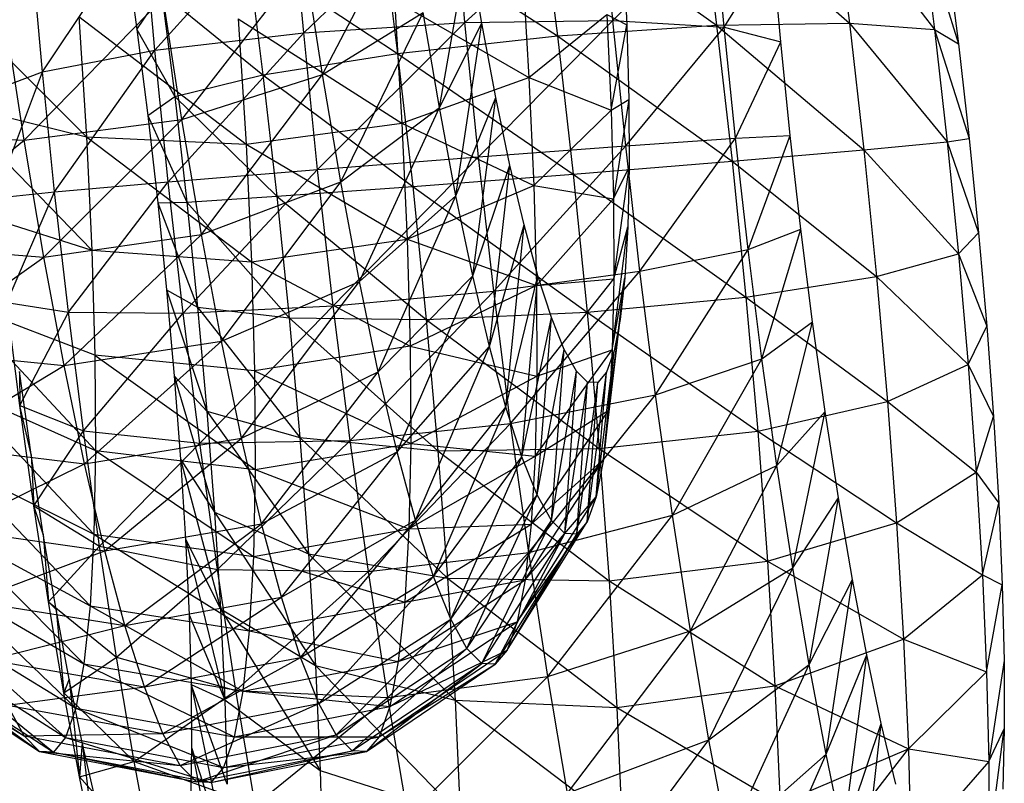
# Model space of a CAD drawing. Extents: x -32.2 to 30.4, y -27.1 to 26.7.
# Drawn here: x -29.8 to -29.3, y 6.5 to 6.9 of the extents above; entities that cross this region are included whole.
import ezdxf

# ---------------------------------------------------------------- set-up
doc = ezdxf.new("R2010")
doc.units = 0
doc.header["$MEASUREMENT"] = 0
doc.layers.get('0').update_dxf_attribs({"linetype": 'CONTINUOUS'})

msp = doc.modelspace()

# ---------------------------------------------------------------- linework, layer by layer
for p, q in [((-29.77179, 6.92358), (-29.69765, 7.00592)), ((-29.69117, 6.93298), (-29.69765, 7.00592)), ((-29.69117, 6.93298), (-29.61014, 7.01045)), ((-29.60378, 6.93867), (-29.61014, 7.01045)), ((-29.60378, 6.93867), (-29.52948, 7.00675)), ((-29.52356, 6.93975), (-29.52948, 7.00675)), ((-29.47662, 7.00981), (-29.39547, 6.93834)), ((-29.47662, 7.00981), (-29.4674, 6.93714)), ((-29.40406, 7.00611), (-29.34936, 6.93477)), ((-29.40406, 7.00611), (-29.39547, 6.93834)), ((-29.56299, 7.00521), (-29.4674, 6.93714)), ((-29.56299, 7.00521), (-29.55363, 6.93136)), ((-29.68099, 6.91042), (-29.63479, 6.99865)), ((-29.52356, 6.93975), (-29.46853, 6.99541)), ((-29.4633, 6.93605), (-29.46853, 6.99541)), ((-29.35697, 6.99473), (-29.33642, 6.92701)), ((-29.35697, 6.99473), (-29.34936, 6.93477)), ((-29.83274, 6.91198), (-29.77805, 6.99388)), ((-29.77179, 6.92358), (-29.77805, 6.99388)), ((-29.64926, 6.99305), (-29.55363, 6.93136)), ((-29.64926, 6.99305), (-29.64025, 6.92191)), ((-29.78788, 6.98021), (-29.78155, 6.93487)), ((-29.61762, 6.89256), (-29.60201, 6.98165)), ((-29.59462, 6.93821), (-29.60201, 6.98165)), ((-29.518, 6.98103), (-29.51605, 6.93732)), ((-29.83274, 6.91198), (-29.83848, 6.97623)), ((-29.72151, 6.97529), (-29.64025, 6.92191)), ((-29.72151, 6.97529), (-29.71328, 6.91032)), ((-29.4633, 6.93605), (-29.43705, 6.97822)), ((-29.43264, 6.92816), (-29.43705, 6.97822)), ((-29.34283, 6.97751), (-29.33642, 6.92701)), ((-29.75711, 6.88606), (-29.69048, 6.97203)), ((-29.68099, 6.91042), (-29.69048, 6.97203)), ((-29.57287, 6.97106), (-29.56908, 6.90888)), ((-29.88714, 6.9548), (-29.80888, 6.87669)), ((-29.84259, 6.87487), (-29.76726, 6.95208)), ((-29.78155, 6.93487), (-29.76809, 6.95479)), ((-29.76809, 6.95479), (-29.71328, 6.91032)), ((-29.76809, 6.95479), (-29.76096, 6.89847)), ((-29.75711, 6.88606), (-29.76726, 6.95208)), ((-29.64203, 6.95081), (-29.56908, 6.90888)), ((-29.64203, 6.95081), (-29.63794, 6.88415)), ((-29.84259, 6.87487), (-29.85289, 6.94196)), ((-29.81293, 6.94196), (-29.72241, 6.8728)), ((-29.81293, 6.94196), (-29.80888, 6.87669)), ((-29.68099, 6.91042), (-29.62637, 6.94407)), ((-29.67112, 6.85227), (-29.62637, 6.94407)), ((-29.61762, 6.89256), (-29.62637, 6.94407)), ((-29.56908, 6.90888), (-29.52687, 6.943)), ((-29.52687, 6.943), (-29.51605, 6.93732)), ((-29.52687, 6.943), (-29.52455, 6.89114)), ((-29.72659, 6.94055), (-29.63794, 6.88415)), ((-29.72659, 6.94055), (-29.72241, 6.8728)), ((-29.69117, 6.93298), (-29.60378, 6.93867)), ((-29.68366, 6.85905), (-29.60378, 6.93867)), ((-29.61762, 6.89256), (-29.59462, 6.93821)), ((-29.60865, 6.84482), (-29.59462, 6.93821)), ((-29.60378, 6.93867), (-29.52356, 6.93975)), ((-29.59641, 6.86592), (-29.60378, 6.93867)), ((-29.59641, 6.86592), (-29.52356, 6.93975)), ((-29.58704, 6.89795), (-29.59462, 6.93821)), ((-29.55363, 6.93136), (-29.4674, 6.93714)), ((-29.52455, 6.89114), (-29.51605, 6.93732)), ((-29.51668, 6.87184), (-29.52356, 6.93975)), ((-29.52356, 6.93975), (-29.4633, 6.93605)), ((-29.51668, 6.87184), (-29.4633, 6.93605)), ((-29.51605, 6.93732), (-29.51498, 6.89688)), ((-29.4674, 6.93714), (-29.39547, 6.93834)), ((-29.4674, 6.93714), (-29.38765, 6.86966)), ((-29.4674, 6.93714), (-29.45902, 6.86349)), ((-29.45721, 6.87589), (-29.4633, 6.93605)), ((-29.4633, 6.93605), (-29.43264, 6.92816)), ((-29.39547, 6.93834), (-29.34936, 6.93477)), ((-29.39547, 6.93834), (-29.34244, 6.87399)), ((-29.39547, 6.93834), (-29.38765, 6.86966)), ((-29.78155, 6.93487), (-29.76096, 6.89847)), ((-29.78155, 6.93487), (-29.77565, 6.88827)), ((-29.77179, 6.92358), (-29.69117, 6.93298)), ((-29.76454, 6.85233), (-29.69117, 6.93298)), ((-29.68366, 6.85905), (-29.69117, 6.93298)), ((-29.64025, 6.92191), (-29.55363, 6.93136)), ((-29.55363, 6.93136), (-29.45902, 6.86349)), ((-29.55363, 6.93136), (-29.5451, 6.8565)), ((-29.34936, 6.93477), (-29.33642, 6.92701)), ((-29.34936, 6.93477), (-29.33059, 6.87582)), ((-29.34936, 6.93477), (-29.34244, 6.87399)), ((-29.45721, 6.87589), (-29.43264, 6.92816)), ((-29.42751, 6.8774), (-29.43264, 6.92816)), ((-29.33642, 6.92701), (-29.33059, 6.87582)), ((-29.83274, 6.91198), (-29.77179, 6.92358)), ((-29.82611, 6.84685), (-29.77179, 6.92358)), ((-29.76454, 6.85233), (-29.77179, 6.92358)), ((-29.71328, 6.91032), (-29.64025, 6.92191)), ((-29.64025, 6.92191), (-29.5451, 6.8565)), ((-29.64025, 6.92191), (-29.63203, 6.8498)), ((-29.86423, 6.90002), (-29.83274, 6.91198)), ((-29.85847, 6.84348), (-29.83274, 6.91198)), ((-29.82611, 6.84685), (-29.83274, 6.91198)), ((-29.76096, 6.89847), (-29.71328, 6.91032)), ((-29.75711, 6.88606), (-29.68099, 6.91042)), ((-29.74656, 6.82375), (-29.68099, 6.91042)), ((-29.71328, 6.91032), (-29.63203, 6.8498)), ((-29.71328, 6.91032), (-29.70577, 6.84448)), ((-29.67112, 6.85227), (-29.68099, 6.91042)), ((-29.63794, 6.88415), (-29.56908, 6.90888)), ((-29.56908, 6.90888), (-29.52455, 6.89114)), ((-29.56908, 6.90888), (-29.56645, 6.85029)), ((-29.88341, 6.8952), (-29.80888, 6.87669)), ((-29.88341, 6.8952), (-29.80601, 6.81521)), ((-29.77565, 6.88827), (-29.76096, 6.89847)), ((-29.76096, 6.89847), (-29.70577, 6.84448)), ((-29.76096, 6.89847), (-29.75445, 6.84139)), ((-29.60865, 6.84482), (-29.58704, 6.89795)), ((-29.59957, 6.80148), (-29.58704, 6.89795)), ((-29.57938, 6.86141), (-29.58704, 6.89795)), ((-29.52455, 6.89114), (-29.51498, 6.89688)), ((-29.51498, 6.89688), (-29.52328, 6.84316)), ((-29.51498, 6.89688), (-29.51481, 6.86025)), ((-29.77565, 6.88827), (-29.75445, 6.84139)), ((-29.77565, 6.88827), (-29.77026, 6.84103)), ((-29.67112, 6.85227), (-29.61762, 6.89256)), ((-29.66101, 6.79836), (-29.61762, 6.89256)), ((-29.60865, 6.84482), (-29.61762, 6.89256)), ((-29.56645, 6.85029), (-29.52455, 6.89114)), ((-29.52455, 6.89114), (-29.52328, 6.84316)), ((-29.84259, 6.87487), (-29.75711, 6.88606)), ((-29.8319, 6.81155), (-29.75711, 6.88606)), ((-29.74656, 6.82375), (-29.75711, 6.88606)), ((-29.72241, 6.8728), (-29.63794, 6.88415)), ((-29.63794, 6.88415), (-29.56645, 6.85029)), ((-29.63794, 6.88415), (-29.63509, 6.82134)), ((-29.92381, 6.87865), (-29.84259, 6.87487)), ((-29.45721, 6.87589), (-29.42751, 6.8774)), ((-29.45036, 6.81572), (-29.42751, 6.8774)), ((-29.42173, 6.82664), (-29.42751, 6.8774)), ((-29.91352, 6.81762), (-29.84259, 6.87487)), ((-29.8319, 6.81155), (-29.84259, 6.87487)), ((-29.80888, 6.87669), (-29.72241, 6.8728)), ((-29.80888, 6.87669), (-29.71947, 6.80897)), ((-29.80888, 6.87669), (-29.80601, 6.81521)), ((-29.72241, 6.8728), (-29.63509, 6.82134)), ((-29.72241, 6.8728), (-29.71947, 6.80897)), ((-29.51668, 6.87184), (-29.45721, 6.87589)), ((-29.50895, 6.80393), (-29.45721, 6.87589)), ((-29.45036, 6.81572), (-29.45721, 6.87589)), ((-29.38765, 6.86966), (-29.34244, 6.87399)), ((-29.34244, 6.87399), (-29.33059, 6.87582)), ((-29.34244, 6.87399), (-29.32542, 6.82465)), ((-29.34244, 6.87399), (-29.33631, 6.81324)), ((-29.33059, 6.87582), (-29.32542, 6.82465)), ((-29.59641, 6.86592), (-29.51668, 6.87184)), ((-29.58811, 6.79315), (-29.51668, 6.87184)), ((-29.50895, 6.80393), (-29.51668, 6.87184)), ((-29.45902, 6.86349), (-29.38765, 6.86966)), ((-29.38765, 6.86966), (-29.33631, 6.81324)), ((-29.38765, 6.86966), (-29.38071, 6.80099)), ((-29.68366, 6.85905), (-29.59641, 6.86592)), ((-29.67523, 6.78511), (-29.59641, 6.86592)), ((-29.59957, 6.80148), (-29.57938, 6.86141)), ((-29.58811, 6.79315), (-29.59641, 6.86592)), ((-29.59052, 6.76313), (-29.57938, 6.86141)), ((-29.57174, 6.82908), (-29.57938, 6.86141)), ((-29.5451, 6.8565), (-29.45902, 6.86349)), ((-29.45902, 6.86349), (-29.38071, 6.80099)), ((-29.45902, 6.86349), (-29.45157, 6.78987)), ((-29.76454, 6.85233), (-29.68366, 6.85905)), ((-29.75642, 6.78108), (-29.68366, 6.85905)), ((-29.67523, 6.78511), (-29.68366, 6.85905)), ((-29.63203, 6.8498), (-29.5451, 6.8565)), ((-29.5451, 6.8565), (-29.45157, 6.78987)), ((-29.5451, 6.8565), (-29.53752, 6.78168)), ((-29.52328, 6.84316), (-29.51481, 6.86025)), ((-29.52307, 6.7997), (-29.51481, 6.86025)), ((-29.51481, 6.86025), (-29.51554, 6.82791)), ((-29.82611, 6.84685), (-29.76454, 6.85233)), ((-29.81868, 6.78172), (-29.76454, 6.85233)), ((-29.75642, 6.78108), (-29.76454, 6.85233)), ((-29.74656, 6.82375), (-29.67112, 6.85227)), ((-29.73575, 6.76598), (-29.67112, 6.85227)), ((-29.66101, 6.79836), (-29.67112, 6.85227)), ((-29.85847, 6.84348), (-29.82611, 6.84685)), ((-29.85202, 6.78693), (-29.82611, 6.84685)), ((-29.81868, 6.78172), (-29.82611, 6.84685)), ((-29.70577, 6.84448), (-29.63203, 6.8498)), ((-29.63509, 6.82134), (-29.56645, 6.85029)), ((-29.63203, 6.8498), (-29.53752, 6.78168)), ((-29.63203, 6.8498), (-29.62472, 6.77773)), ((-29.56645, 6.85029), (-29.52328, 6.84316)), ((-29.56645, 6.85029), (-29.56499, 6.79609)), ((-29.77026, 6.84103), (-29.75445, 6.84139)), ((-29.77026, 6.84103), (-29.74865, 6.78433)), ((-29.77026, 6.84103), (-29.76546, 6.79381)), ((-29.75445, 6.84139), (-29.70577, 6.84448)), ((-29.75445, 6.84139), (-29.69909, 6.77866)), ((-29.75445, 6.84139), (-29.74865, 6.78433)), ((-29.70577, 6.84448), (-29.62472, 6.77773)), ((-29.70577, 6.84448), (-29.69909, 6.77866)), ((-29.66101, 6.79836), (-29.60865, 6.84482)), ((-29.65079, 6.74942), (-29.60865, 6.84482)), ((-29.59957, 6.80148), (-29.60865, 6.84482)), ((-29.52328, 6.84316), (-29.56499, 6.79609)), ((-29.52328, 6.84316), (-29.52307, 6.7997)), ((-29.88077, 6.83903), (-29.80601, 6.81521)), ((-29.59052, 6.76313), (-29.57174, 6.82908)), ((-29.58161, 6.73028), (-29.57174, 6.82908)), ((-29.56422, 6.80141), (-29.57174, 6.82908)), ((-29.52393, 6.76135), (-29.51554, 6.82791)), ((-29.52307, 6.7997), (-29.51554, 6.82791)), ((-29.51554, 6.82791), (-29.51715, 6.80031)), ((-29.45036, 6.81572), (-29.42173, 6.82664)), ((-29.44283, 6.75635), (-29.42173, 6.82664)), ((-29.41537, 6.77656), (-29.42173, 6.82664)), ((-29.33631, 6.81324), (-29.32542, 6.82465)), ((-29.32542, 6.82465), (-29.32099, 6.77419)), ((-29.8319, 6.81155), (-29.74656, 6.82375)), ((-29.82094, 6.75284), (-29.74656, 6.82375)), ((-29.73575, 6.76598), (-29.74656, 6.82375)), ((-29.71947, 6.80897), (-29.63509, 6.82134)), ((-29.63509, 6.82134), (-29.56499, 6.79609)), ((-29.63509, 6.82134), (-29.6335, 6.76324)), ((-29.91352, 6.81762), (-29.8319, 6.81155)), ((-29.80601, 6.81521), (-29.71947, 6.80897)), ((-29.80601, 6.81521), (-29.80437, 6.75833)), ((-29.50895, 6.80393), (-29.45036, 6.81572)), ((-29.50045, 6.73692), (-29.45036, 6.81572)), ((-29.44283, 6.75635), (-29.45036, 6.81572)), ((-29.90299, 6.76105), (-29.8319, 6.81155)), ((-29.82094, 6.75284), (-29.8319, 6.81155)), ((-29.71947, 6.80897), (-29.6335, 6.76324)), ((-29.71947, 6.80897), (-29.71781, 6.74994)), ((-29.38071, 6.80099), (-29.33631, 6.81324)), ((-29.33631, 6.81324), (-29.32099, 6.77419)), ((-29.33631, 6.81324), (-29.33104, 6.75334)), ((-29.58811, 6.79315), (-29.50895, 6.80393)), ((-29.57901, 6.72136), (-29.50895, 6.80393)), ((-29.50045, 6.73692), (-29.50895, 6.80393)), ((-29.73575, 6.76598), (-29.66101, 6.79836)), ((-29.72483, 6.71352), (-29.66101, 6.79836)), ((-29.65079, 6.74942), (-29.66101, 6.79836)), ((-29.65079, 6.74942), (-29.59957, 6.80148)), ((-29.64059, 6.7061), (-29.59957, 6.80148)), ((-29.59052, 6.76313), (-29.59957, 6.80148)), ((-29.58161, 6.73028), (-29.56422, 6.80141)), ((-29.57296, 6.70339), (-29.56422, 6.80141)), ((-29.56499, 6.79609), (-29.52307, 6.7997)), ((-29.56474, 6.747), (-29.52307, 6.7997)), ((-29.55692, 6.77876), (-29.56422, 6.80141)), ((-29.52584, 6.72863), (-29.51715, 6.80031)), ((-29.52393, 6.76135), (-29.51715, 6.80031)), ((-29.52307, 6.7997), (-29.52393, 6.76135)), ((-29.51715, 6.80031), (-29.51963, 6.77782)), ((-29.45157, 6.78987), (-29.38071, 6.80099)), ((-29.38071, 6.80099), (-29.33104, 6.75334)), ((-29.38071, 6.80099), (-29.37475, 6.7333)), ((-29.76546, 6.79381), (-29.74865, 6.78433)), ((-29.76546, 6.79381), (-29.74364, 6.72807)), ((-29.76546, 6.79381), (-29.76131, 6.74725)), ((-29.67523, 6.78511), (-29.58811, 6.79315)), ((-29.66599, 6.71215), (-29.58811, 6.79315)), ((-29.56499, 6.79609), (-29.6335, 6.76324)), ((-29.57901, 6.72136), (-29.58811, 6.79315)), ((-29.56499, 6.79609), (-29.56474, 6.747)), ((-29.80437, 6.75833), (-29.87924, 6.78707)), ((-29.87924, 6.78707), (-29.80398, 6.70683)), ((-29.84496, 6.73113), (-29.85202, 6.78693)), ((-29.85202, 6.78693), (-29.81868, 6.78172)), ((-29.53752, 6.78168), (-29.45157, 6.78987)), ((-29.45157, 6.78987), (-29.37475, 6.7333)), ((-29.45157, 6.78987), (-29.44516, 6.7173)), ((-29.84496, 6.73113), (-29.81868, 6.78172)), ((-29.81054, 6.71745), (-29.81868, 6.78172)), ((-29.81868, 6.78172), (-29.75642, 6.78108)), ((-29.75642, 6.78108), (-29.67523, 6.78511)), ((-29.74865, 6.78433), (-29.69909, 6.77866)), ((-29.74865, 6.78433), (-29.69332, 6.71378)), ((-29.74865, 6.78433), (-29.74364, 6.72807)), ((-29.74751, 6.71077), (-29.67523, 6.78511)), ((-29.66599, 6.71215), (-29.67523, 6.78511)), ((-29.62472, 6.77773), (-29.53752, 6.78168)), ((-29.53752, 6.78168), (-29.44516, 6.7173)), ((-29.53752, 6.78168), (-29.531, 6.70791)), ((-29.81054, 6.71745), (-29.75642, 6.78108)), ((-29.74751, 6.71077), (-29.75642, 6.78108)), ((-29.69909, 6.77866), (-29.62472, 6.77773)), ((-29.69909, 6.77866), (-29.61841, 6.70667)), ((-29.69909, 6.77866), (-29.69332, 6.71378)), ((-29.62472, 6.77773), (-29.531, 6.70791)), ((-29.62472, 6.77773), (-29.61841, 6.70667)), ((-29.57296, 6.70339), (-29.55692, 6.77876)), ((-29.56469, 6.68282), (-29.55692, 6.77876)), ((-29.54994, 6.76145), (-29.55692, 6.77876)), ((-29.52877, 6.70198), (-29.51963, 6.77782)), ((-29.52584, 6.72863), (-29.51963, 6.77782)), ((-29.51963, 6.77782), (-29.52293, 6.76073)), ((-29.44283, 6.75635), (-29.41537, 6.77656)), ((-29.43472, 6.69857), (-29.41537, 6.77656)), ((-29.40853, 6.72782), (-29.41537, 6.77656)), ((-29.33104, 6.75334), (-29.32099, 6.77419)), ((-29.32099, 6.77419), (-29.31735, 6.72514)), ((-29.82094, 6.75284), (-29.73575, 6.76598)), ((-29.80988, 6.69953), (-29.73575, 6.76598)), ((-29.72483, 6.71352), (-29.73575, 6.76598)), ((-29.90299, 6.76105), (-29.82094, 6.75284)), ((-29.6335, 6.76324), (-29.71781, 6.74994)), ((-29.64059, 6.7061), (-29.59052, 6.76313)), ((-29.6335, 6.76324), (-29.56474, 6.747)), ((-29.6335, 6.76324), (-29.63318, 6.71064)), ((-29.63055, 6.66898), (-29.59052, 6.76313)), ((-29.58161, 6.73028), (-29.59052, 6.76313)), ((-29.56568, 6.70371), (-29.52393, 6.76135)), ((-29.56474, 6.747), (-29.52393, 6.76135)), ((-29.56469, 6.68282), (-29.54994, 6.76145)), ((-29.55691, 6.66887), (-29.54994, 6.76145)), ((-29.54338, 6.74972), (-29.54994, 6.76145)), ((-29.53269, 6.68175), (-29.52293, 6.76073)), ((-29.52877, 6.70198), (-29.52293, 6.76073)), ((-29.52293, 6.76073), (-29.52702, 6.74927)), ((-29.52393, 6.76135), (-29.52584, 6.72863)), ((-29.71781, 6.74994), (-29.80437, 6.75833)), ((-29.80437, 6.75833), (-29.71745, 6.69648)), ((-29.80437, 6.75833), (-29.80398, 6.70683)), ((-29.50045, 6.73692), (-29.44283, 6.75635)), ((-29.49131, 6.67169), (-29.44283, 6.75635)), ((-29.43472, 6.69857), (-29.44283, 6.75635)), ((-29.89236, 6.70968), (-29.82094, 6.75284)), ((-29.83887, 6.70463), (-29.84515, 6.74964)), ((-29.84515, 6.74964), (-29.84496, 6.73113)), ((-29.80988, 6.69953), (-29.82094, 6.75284)), ((-29.72483, 6.71352), (-29.65079, 6.74942)), ((-29.71781, 6.74994), (-29.63318, 6.71064)), ((-29.71781, 6.74994), (-29.71745, 6.69648)), ((-29.71394, 6.66709), (-29.65079, 6.74942)), ((-29.64059, 6.7061), (-29.65079, 6.74942)), ((-29.55691, 6.66887), (-29.54338, 6.74972)), ((-29.54973, 6.66172), (-29.54338, 6.74972)), ((-29.53732, 6.74373), (-29.54338, 6.74972)), ((-29.53753, 6.66819), (-29.52702, 6.74927)), ((-29.53269, 6.68175), (-29.52702, 6.74927)), ((-29.52702, 6.74927), (-29.53184, 6.74358)), ((-29.37475, 6.7333), (-29.33104, 6.75334)), ((-29.33104, 6.75334), (-29.31735, 6.72514)), ((-29.33104, 6.75334), (-29.32672, 6.69512)), ((-29.76131, 6.74725), (-29.74364, 6.72807)), ((-29.76131, 6.74725), (-29.73949, 6.67339)), ((-29.76131, 6.74725), (-29.75787, 6.702)), ((-29.63318, 6.71064), (-29.56474, 6.747)), ((-29.56474, 6.747), (-29.56568, 6.70371)), ((-29.87884, 6.74002), (-29.80398, 6.70683)), ((-29.87884, 6.74002), (-29.80484, 6.66141)), ((-29.54973, 6.66172), (-29.53732, 6.74373)), ((-29.54324, 6.66149), (-29.53732, 6.74373)), ((-29.54324, 6.66149), (-29.53184, 6.74358)), ((-29.53753, 6.66819), (-29.53184, 6.74358)), ((-29.53184, 6.74358), (-29.53732, 6.74373)), ((-29.57901, 6.72136), (-29.50045, 6.73692)), ((-29.56923, 6.65148), (-29.50045, 6.73692)), ((-29.49131, 6.67169), (-29.50045, 6.73692)), ((-29.44516, 6.7173), (-29.37475, 6.7333)), ((-29.37475, 6.7333), (-29.32672, 6.69512)), ((-29.37475, 6.7333), (-29.36985, 6.66751)), ((-29.83738, 6.67682), (-29.84496, 6.73113)), ((-29.84496, 6.73113), (-29.81054, 6.71745)), ((-29.83887, 6.70463), (-29.84496, 6.73113)), ((-29.74364, 6.72807), (-29.69332, 6.71378)), ((-29.74364, 6.72807), (-29.68854, 6.65071)), ((-29.74364, 6.72807), (-29.73949, 6.67339)), ((-29.63055, 6.66898), (-29.58161, 6.73028)), ((-29.62082, 6.63859), (-29.58161, 6.73028)), ((-29.57296, 6.70339), (-29.58161, 6.73028)), ((-29.56782, 6.66678), (-29.52584, 6.72863)), ((-29.56568, 6.70371), (-29.52584, 6.72863)), ((-29.52584, 6.72863), (-29.52877, 6.70198)), ((-29.43472, 6.69857), (-29.40853, 6.72782)), ((-29.42615, 6.64314), (-29.40853, 6.72782)), ((-29.4013, 6.68107), (-29.40853, 6.72782)), ((-29.32672, 6.69512), (-29.31735, 6.72514)), ((-29.31735, 6.72514), (-29.31455, 6.67817)), ((-29.83738, 6.67682), (-29.81054, 6.71745)), ((-29.80181, 6.65489), (-29.81054, 6.71745)), ((-29.81054, 6.71745), (-29.74751, 6.71077)), ((-29.66599, 6.71215), (-29.57901, 6.72136)), ((-29.65606, 6.64114), (-29.57901, 6.72136)), ((-29.56923, 6.65148), (-29.57901, 6.72136)), ((-29.531, 6.70791), (-29.44516, 6.7173)), ((-29.44516, 6.7173), (-29.36985, 6.66751)), ((-29.44516, 6.7173), (-29.43989, 6.64676)), ((-29.80988, 6.69953), (-29.72483, 6.71352)), ((-29.79886, 6.65233), (-29.72483, 6.71352)), ((-29.74751, 6.71077), (-29.66599, 6.71215)), ((-29.73795, 6.64233), (-29.66599, 6.71215)), ((-29.71394, 6.66709), (-29.72483, 6.71352)), ((-29.69332, 6.71378), (-29.61841, 6.70667)), ((-29.69332, 6.71378), (-29.6132, 6.63761)), ((-29.69332, 6.71378), (-29.68854, 6.65071)), ((-29.65606, 6.64114), (-29.66599, 6.71215)), ((-29.89236, 6.70968), (-29.80988, 6.69953)), ((-29.80398, 6.70683), (-29.80484, 6.66141)), ((-29.80398, 6.70683), (-29.71745, 6.69648)), ((-29.80398, 6.70683), (-29.71839, 6.64934)), ((-29.80181, 6.65489), (-29.74751, 6.71077)), ((-29.73795, 6.64233), (-29.74751, 6.71077)), ((-29.71745, 6.69648), (-29.63318, 6.71064)), ((-29.63318, 6.71064), (-29.63416, 6.66425)), ((-29.63318, 6.71064), (-29.56568, 6.70371)), ((-29.61841, 6.70667), (-29.531, 6.70791)), ((-29.61841, 6.70667), (-29.52561, 6.63622)), ((-29.61841, 6.70667), (-29.6132, 6.63761)), ((-29.531, 6.70791), (-29.43989, 6.64676)), ((-29.531, 6.70791), (-29.52561, 6.63622)), ((-29.83225, 6.66146), (-29.83887, 6.70463)), ((-29.83887, 6.70463), (-29.83738, 6.67682)), ((-29.75787, 6.702), (-29.73949, 6.67339)), ((-29.75787, 6.702), (-29.73625, 6.62103)), ((-29.75787, 6.702), (-29.75519, 6.65865)), ((-29.71394, 6.66709), (-29.64059, 6.7061)), ((-29.70322, 6.6273), (-29.64059, 6.7061)), ((-29.63055, 6.66898), (-29.64059, 6.7061)), ((-29.63416, 6.66425), (-29.56568, 6.70371)), ((-29.62082, 6.63859), (-29.57296, 6.70339)), ((-29.61151, 6.61533), (-29.57296, 6.70339)), ((-29.56469, 6.68282), (-29.57296, 6.70339)), ((-29.57111, 6.63671), (-29.52877, 6.70198)), ((-29.56568, 6.70371), (-29.56782, 6.66678)), ((-29.56782, 6.66678), (-29.52877, 6.70198)), ((-29.52877, 6.70198), (-29.53269, 6.68175)), ((-29.88178, 6.6642), (-29.80988, 6.69953)), ((-29.87959, 6.69852), (-29.80484, 6.66141)), ((-29.87959, 6.69852), (-29.80693, 6.62267)), ((-29.79886, 6.65233), (-29.80988, 6.69953)), ((-29.71745, 6.69648), (-29.71839, 6.64934)), ((-29.71745, 6.69648), (-29.63416, 6.66425)), ((-29.49131, 6.67169), (-29.43472, 6.69857)), ((-29.48164, 6.60913), (-29.43472, 6.69857)), ((-29.42615, 6.64314), (-29.43472, 6.69857)), ((-29.36985, 6.66751), (-29.32672, 6.69512)), ((-29.32672, 6.69512), (-29.31455, 6.67817)), ((-29.32672, 6.69512), (-29.32339, 6.63937)), ((-29.61151, 6.61533), (-29.56469, 6.68282)), ((-29.60275, 6.59953), (-29.56469, 6.68282)), ((-29.5755, 6.6139), (-29.53269, 6.68175)), ((-29.57111, 6.63671), (-29.53269, 6.68175)), ((-29.55691, 6.66887), (-29.56469, 6.68282)), ((-29.53269, 6.68175), (-29.53753, 6.66819)), ((-29.42615, 6.64314), (-29.4013, 6.68107)), ((-29.41722, 6.59082), (-29.4013, 6.68107)), ((-29.39376, 6.63694), (-29.4013, 6.68107)), ((-29.82938, 6.62473), (-29.83738, 6.67682)), ((-29.83738, 6.67682), (-29.80181, 6.65489)), ((-29.83225, 6.66146), (-29.83738, 6.67682)), ((-29.32339, 6.63937), (-29.31455, 6.67817)), ((-29.31455, 6.67817), (-29.31263, 6.63392)), ((-29.73949, 6.67339), (-29.68854, 6.65071)), ((-29.73949, 6.67339), (-29.68482, 6.59032)), ((-29.73949, 6.67339), (-29.73625, 6.62103)), ((-29.56923, 6.65148), (-29.49131, 6.67169)), ((-29.55889, 6.58443), (-29.49131, 6.67169)), ((-29.48164, 6.60913), (-29.49131, 6.67169)), ((-29.88178, 6.6642), (-29.79886, 6.65233)), ((-29.79886, 6.65233), (-29.71394, 6.66709)), ((-29.78801, 6.61189), (-29.71394, 6.66709)), ((-29.71839, 6.64934), (-29.63416, 6.66425)), ((-29.70322, 6.6273), (-29.71394, 6.66709)), ((-29.70322, 6.6273), (-29.63055, 6.66898)), ((-29.69283, 6.59471), (-29.63055, 6.66898)), ((-29.6364, 6.62469), (-29.56782, 6.66678)), ((-29.63416, 6.66425), (-29.6364, 6.62469)), ((-29.63416, 6.66425), (-29.56782, 6.66678)), ((-29.62082, 6.63859), (-29.63055, 6.66898)), ((-29.60275, 6.59953), (-29.55691, 6.66887)), ((-29.59467, 6.59141), (-29.55691, 6.66887)), ((-29.58095, 6.59863), (-29.53753, 6.66819)), ((-29.5755, 6.6139), (-29.53753, 6.66819)), ((-29.56782, 6.66678), (-29.57111, 6.63671)), ((-29.54973, 6.66172), (-29.55691, 6.66887)), ((-29.53753, 6.66819), (-29.54324, 6.66149)), ((-29.43989, 6.64676), (-29.36985, 6.66751)), ((-29.36985, 6.66751), (-29.32339, 6.63937)), ((-29.36985, 6.66751), (-29.36608, 6.60451)), ((-29.88146, 6.66312), (-29.80693, 6.62267)), ((-29.88146, 6.66312), (-29.81023, 6.59114)), ((-29.82537, 6.62071), (-29.83225, 6.66146)), ((-29.83225, 6.66146), (-29.82938, 6.62473)), ((-29.80484, 6.66141), (-29.80693, 6.62267)), ((-29.80484, 6.66141), (-29.71839, 6.64934)), ((-29.80484, 6.66141), (-29.72062, 6.60914)), ((-29.75519, 6.65865), (-29.73625, 6.62103)), ((-29.75519, 6.65865), (-29.73397, 6.5717)), ((-29.75519, 6.65865), (-29.7533, 6.61782)), ((-29.59467, 6.59141), (-29.54973, 6.66172)), ((-29.58737, 6.59111), (-29.54973, 6.66172)), ((-29.58737, 6.59111), (-29.54324, 6.66149)), ((-29.58095, 6.59863), (-29.54324, 6.66149)), ((-29.54324, 6.66149), (-29.54973, 6.66172)), ((-29.82938, 6.62473), (-29.80181, 6.65489)), ((-29.7926, 6.59488), (-29.80181, 6.65489)), ((-29.80181, 6.65489), (-29.73795, 6.64233)), ((-29.87137, 6.62524), (-29.79886, 6.65233)), ((-29.78801, 6.61189), (-29.79886, 6.65233)), ((-29.71839, 6.64934), (-29.72062, 6.60914)), ((-29.71839, 6.64934), (-29.6364, 6.62469)), ((-29.68854, 6.65071), (-29.6132, 6.63761)), ((-29.68854, 6.65071), (-29.60916, 6.5715)), ((-29.68854, 6.65071), (-29.68482, 6.59032)), ((-29.65606, 6.64114), (-29.56923, 6.65148)), ((-29.64557, 6.57301), (-29.56923, 6.65148)), ((-29.55889, 6.58443), (-29.56923, 6.65148)), ((-29.52561, 6.63622), (-29.43989, 6.64676)), ((-29.48164, 6.60913), (-29.42615, 6.64314)), ((-29.47158, 6.55005), (-29.42615, 6.64314)), ((-29.43989, 6.64676), (-29.36608, 6.60451)), ((-29.43989, 6.64676), (-29.43582, 6.57923)), ((-29.41722, 6.59082), (-29.42615, 6.64314)), ((-29.7926, 6.59488), (-29.73795, 6.64233)), ((-29.72786, 6.57668), (-29.73795, 6.64233)), ((-29.73795, 6.64233), (-29.65606, 6.64114)), ((-29.72786, 6.57668), (-29.65606, 6.64114)), ((-29.69283, 6.59471), (-29.62082, 6.63859)), ((-29.6829, 6.56975), (-29.62082, 6.63859)), ((-29.64557, 6.57301), (-29.65606, 6.64114)), ((-29.61151, 6.61533), (-29.62082, 6.63859)), ((-29.6132, 6.63761), (-29.52561, 6.63622)), ((-29.6132, 6.63761), (-29.52144, 6.56759)), ((-29.6132, 6.63761), (-29.60916, 6.5715)), ((-29.36608, 6.60451), (-29.32339, 6.63937)), ((-29.32339, 6.63937), (-29.31263, 6.63392)), ((-29.32339, 6.63937), (-29.32111, 6.58685)), ((-29.88443, 6.63429), (-29.81023, 6.59114)), ((-29.88443, 6.63429), (-29.81469, 6.56723)), ((-29.63989, 6.59249), (-29.57111, 6.63671)), ((-29.6364, 6.62469), (-29.57111, 6.63671)), ((-29.57111, 6.63671), (-29.5755, 6.6139)), ((-29.52561, 6.63622), (-29.43582, 6.57923)), ((-29.52561, 6.63622), (-29.52144, 6.56759)), ((-29.41722, 6.59082), (-29.39376, 6.63694)), ((-29.40806, 6.54229), (-29.39376, 6.63694)), ((-29.38603, 6.59602), (-29.39376, 6.63694)), ((-29.32111, 6.58685), (-29.31263, 6.63392)), ((-29.31263, 6.63392), (-29.31162, 6.59299)), ((-29.78801, 6.61189), (-29.70322, 6.6273)), ((-29.7775, 6.57876), (-29.70322, 6.6273)), ((-29.69283, 6.59471), (-29.70322, 6.6273)), ((-29.87137, 6.62524), (-29.78801, 6.61189)), ((-29.82108, 6.57555), (-29.82938, 6.62473)), ((-29.82938, 6.62473), (-29.7926, 6.59488)), ((-29.82537, 6.62071), (-29.82938, 6.62473)), ((-29.80693, 6.62267), (-29.81023, 6.59114)), ((-29.80693, 6.62267), (-29.72062, 6.60914)), ((-29.80693, 6.62267), (-29.7241, 6.57643)), ((-29.72062, 6.60914), (-29.6364, 6.62469)), ((-29.6364, 6.62469), (-29.63989, 6.59249)), ((-29.81832, 6.58292), (-29.82537, 6.62071)), ((-29.82537, 6.62071), (-29.82108, 6.57555)), ((-29.7533, 6.61782), (-29.73397, 6.5717)), ((-29.7533, 6.61782), (-29.75222, 6.58005)), ((-29.73625, 6.62103), (-29.68482, 6.59032)), ((-29.73625, 6.62103), (-29.68222, 6.53345)), ((-29.73625, 6.62103), (-29.73397, 6.5717)), ((-29.88845, 6.61242), (-29.81469, 6.56723)), ((-29.88845, 6.61242), (-29.82024, 6.55124)), ((-29.86129, 6.59332), (-29.78801, 6.61189)), ((-29.7775, 6.57876), (-29.78801, 6.61189)), ((-29.6829, 6.56975), (-29.61151, 6.61533)), ((-29.67356, 6.55279), (-29.61151, 6.61533)), ((-29.64455, 6.56806), (-29.5755, 6.6139)), ((-29.63989, 6.59249), (-29.5755, 6.6139)), ((-29.60275, 6.59953), (-29.61151, 6.61533)), ((-29.5755, 6.6139), (-29.58095, 6.59863)), ((-29.72062, 6.60914), (-29.7241, 6.57643)), ((-29.72062, 6.60914), (-29.63989, 6.59249)), ((-29.55889, 6.58443), (-29.48164, 6.60913)), ((-29.54813, 6.52114), (-29.48164, 6.60913)), ((-29.47158, 6.55005), (-29.48164, 6.60913)), ((-29.43582, 6.57923), (-29.36608, 6.60451)), ((-29.36608, 6.60451), (-29.32111, 6.58685)), ((-29.36608, 6.60451), (-29.36348, 6.54518)), ((-29.91381, 6.59864), (-29.84264, 6.55227)), ((-29.89348, 6.59778), (-29.82024, 6.55124)), ((-29.89348, 6.59778), (-29.82681, 6.54338)), ((-29.82108, 6.57555), (-29.7926, 6.59488)), ((-29.78302, 6.53822), (-29.7926, 6.59488)), ((-29.7926, 6.59488), (-29.72786, 6.57668)), ((-29.7775, 6.57876), (-29.69283, 6.59471)), ((-29.76746, 6.55339), (-29.69283, 6.59471)), ((-29.6829, 6.56975), (-29.69283, 6.59471)), ((-29.67356, 6.55279), (-29.60275, 6.59953)), ((-29.66495, 6.54406), (-29.60275, 6.59953)), ((-29.65034, 6.55173), (-29.58095, 6.59863)), ((-29.64455, 6.56806), (-29.58095, 6.59863)), ((-29.59467, 6.59141), (-29.60275, 6.59953)), ((-29.58095, 6.59863), (-29.58737, 6.59111)), ((-29.40806, 6.54229), (-29.38603, 6.59602)), ((-29.39879, 6.49821), (-29.38603, 6.59602)), ((-29.3782, 6.55886), (-29.38603, 6.59602)), ((-29.90625, 6.59086), (-29.83431, 6.54373)), ((-29.90625, 6.59086), (-29.84264, 6.55227)), ((-29.89944, 6.59057), (-29.82681, 6.54338)), ((-29.89944, 6.59057), (-29.83431, 6.54373)), ((-29.86129, 6.59332), (-29.7775, 6.57876)), ((-29.81023, 6.59114), (-29.81469, 6.56723)), ((-29.81023, 6.59114), (-29.7241, 6.57643)), ((-29.81023, 6.59114), (-29.72879, 6.55161)), ((-29.7241, 6.57643), (-29.63989, 6.59249)), ((-29.68482, 6.59032), (-29.60916, 6.5715)), ((-29.68482, 6.59032), (-29.60633, 6.50923)), ((-29.68482, 6.59032), (-29.68222, 6.53345)), ((-29.66495, 6.54406), (-29.59467, 6.59141)), ((-29.65717, 6.5437), (-29.59467, 6.59141)), ((-29.65717, 6.5437), (-29.58737, 6.59111)), ((-29.65034, 6.55173), (-29.58737, 6.59111)), ((-29.63989, 6.59249), (-29.64455, 6.56806)), ((-29.58737, 6.59111), (-29.59467, 6.59141)), ((-29.47158, 6.55005), (-29.41722, 6.59082)), ((-29.46125, 6.49526), (-29.41722, 6.59082)), ((-29.40806, 6.54229), (-29.41722, 6.59082)), ((-29.31162, 6.59299), (-29.3199, 6.53828)), ((-29.31162, 6.59299), (-29.31152, 6.55593)), ((-29.64557, 6.57301), (-29.55889, 6.58443)), ((-29.63466, 6.50868), (-29.55889, 6.58443)), ((-29.54813, 6.52114), (-29.55889, 6.58443)), ((-29.36348, 6.54518), (-29.32111, 6.58685)), ((-29.32111, 6.58685), (-29.3199, 6.53828)), ((-29.85167, 6.56888), (-29.7775, 6.57876)), ((-29.81832, 6.58292), (-29.82108, 6.57555)), ((-29.81121, 6.54861), (-29.81832, 6.58292)), ((-29.81832, 6.58292), (-29.81258, 6.52994)), ((-29.76746, 6.55339), (-29.7775, 6.57876)), ((-29.73268, 6.52609), (-29.75222, 6.58005)), ((-29.75222, 6.58005), (-29.73239, 6.4848)), ((-29.75222, 6.58005), (-29.75198, 6.54585)), ((-29.75222, 6.58005), (-29.73397, 6.5717)), ((-29.52144, 6.56759), (-29.43582, 6.57923)), ((-29.43582, 6.57923), (-29.36348, 6.54518)), ((-29.43582, 6.57923), (-29.43301, 6.51563)), ((-29.81258, 6.52994), (-29.82108, 6.57555)), ((-29.82108, 6.57555), (-29.78302, 6.53822)), ((-29.78302, 6.53822), (-29.72786, 6.57668)), ((-29.7241, 6.57643), (-29.72879, 6.55161)), ((-29.71737, 6.51469), (-29.72786, 6.57668)), ((-29.72786, 6.57668), (-29.64557, 6.57301)), ((-29.7241, 6.57643), (-29.64455, 6.56806)), ((-29.84264, 6.55227), (-29.85167, 6.56888)), ((-29.85167, 6.56888), (-29.76746, 6.55339)), ((-29.76746, 6.55339), (-29.6829, 6.56975)), ((-29.75803, 6.53614), (-29.6829, 6.56975)), ((-29.73397, 6.5717), (-29.68222, 6.53345)), ((-29.73397, 6.5717), (-29.73268, 6.52609)), ((-29.72879, 6.55161), (-29.64455, 6.56806)), ((-29.71737, 6.51469), (-29.64557, 6.57301)), ((-29.67356, 6.55279), (-29.6829, 6.56975)), ((-29.64455, 6.56806), (-29.65034, 6.55173)), ((-29.63466, 6.50868), (-29.64557, 6.57301)), ((-29.60916, 6.5715), (-29.52144, 6.56759)), ((-29.60916, 6.5715), (-29.51855, 6.50295)), ((-29.60916, 6.5715), (-29.60633, 6.50923)), ((-29.81469, 6.56723), (-29.82024, 6.55124)), ((-29.81469, 6.56723), (-29.72879, 6.55161)), ((-29.81469, 6.56723), (-29.73461, 6.53503)), ((-29.52144, 6.56759), (-29.43301, 6.51563)), ((-29.52144, 6.56759), (-29.51855, 6.50295)), ((-29.39879, 6.49821), (-29.3782, 6.55886)), ((-29.38952, 6.45918), (-29.3782, 6.55886)), ((-29.37038, 6.52596), (-29.3782, 6.55886)), ((-29.84264, 6.55227), (-29.76746, 6.55339)), ((-29.83431, 6.54373), (-29.84264, 6.55227)), ((-29.84264, 6.55227), (-29.75803, 6.53614)), ((-29.75803, 6.53614), (-29.76746, 6.55339)), ((-29.75803, 6.53614), (-29.67356, 6.55279)), ((-29.74933, 6.52726), (-29.67356, 6.55279)), ((-29.66495, 6.54406), (-29.67356, 6.55279)), ((-29.3199, 6.53828), (-29.31152, 6.55593)), ((-29.31978, 6.49432), (-29.31152, 6.55593)), ((-29.31152, 6.55593), (-29.31234, 6.52325)), ((-29.82024, 6.55124), (-29.82681, 6.54338)), ((-29.82024, 6.55124), (-29.73461, 6.53503)), ((-29.82024, 6.55124), (-29.74149, 6.52688)), ((-29.81121, 6.54861), (-29.81258, 6.52994)), ((-29.80413, 6.51823), (-29.81121, 6.54861)), ((-29.81121, 6.54861), (-29.804, 6.48851)), ((-29.73461, 6.53503), (-29.65034, 6.55173)), ((-29.72879, 6.55161), (-29.73461, 6.53503)), ((-29.72879, 6.55161), (-29.65034, 6.55173)), ((-29.65034, 6.55173), (-29.65717, 6.5437)), ((-29.54813, 6.52114), (-29.47158, 6.55005)), ((-29.53709, 6.46242), (-29.47158, 6.55005)), ((-29.46125, 6.49526), (-29.47158, 6.55005)), ((-29.82681, 6.54338), (-29.83431, 6.54373)), ((-29.83431, 6.54373), (-29.74933, 6.52726)), ((-29.83431, 6.54373), (-29.75803, 6.53614)), ((-29.82681, 6.54338), (-29.74149, 6.52688)), ((-29.82681, 6.54338), (-29.74933, 6.52726)), ((-29.75198, 6.54585), (-29.75257, 6.51569)), ((-29.75198, 6.54585), (-29.73239, 6.4848)), ((-29.75198, 6.54585), (-29.73312, 6.44839)), ((-29.74933, 6.52726), (-29.66495, 6.54406)), ((-29.74149, 6.52688), (-29.66495, 6.54406)), ((-29.74149, 6.52688), (-29.65717, 6.5437)), ((-29.73461, 6.53503), (-29.65717, 6.5437)), ((-29.65717, 6.5437), (-29.66495, 6.54406)), ((-29.46125, 6.49526), (-29.40806, 6.54229)), ((-29.4508, 6.44548), (-29.40806, 6.54229)), ((-29.43301, 6.51563), (-29.36348, 6.54518)), ((-29.43149, 6.45682), (-29.36348, 6.54518)), ((-29.39879, 6.49821), (-29.40806, 6.54229)), ((-29.36348, 6.54518), (-29.3199, 6.53828)), ((-29.36348, 6.54518), (-29.3621, 6.49032)), ((-29.81258, 6.52994), (-29.78302, 6.53822)), ((-29.77322, 6.48567), (-29.78302, 6.53822)), ((-29.78302, 6.53822), (-29.71737, 6.51469)), ((-29.74933, 6.52726), (-29.75803, 6.53614)), ((-29.3199, 6.53828), (-29.3621, 6.49032)), ((-29.3199, 6.53828), (-29.31978, 6.49432)), ((-29.73461, 6.53503), (-29.74149, 6.52688)), ((-29.68222, 6.53345), (-29.60633, 6.50923)), ((-29.68222, 6.53345), (-29.68075, 6.48086)), ((-29.804, 6.48851), (-29.81258, 6.52994)), ((-29.81258, 6.52994), (-29.77322, 6.48567)), ((-29.74149, 6.52688), (-29.74933, 6.52726))]:
    msp.add_line(p, q)

doc.saveas('drawing.dxf')
